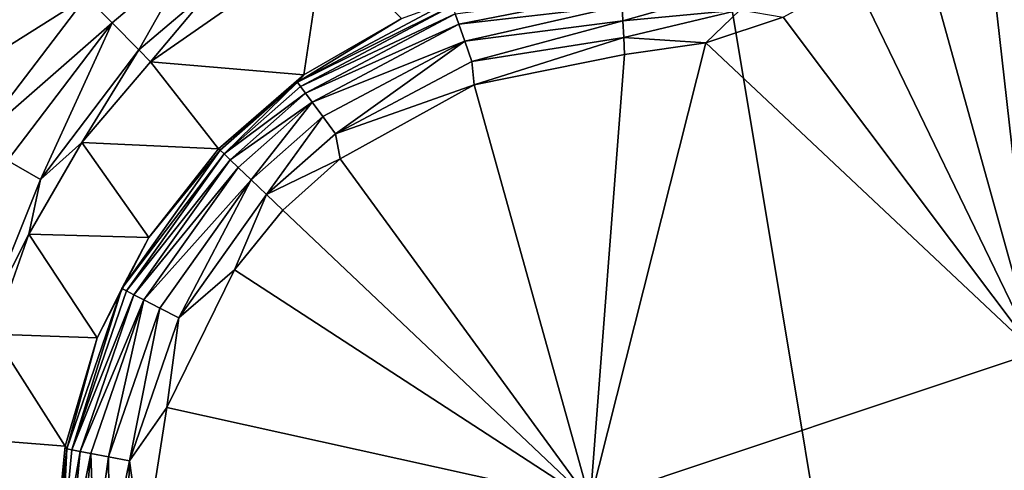
# Model space of a CAD drawing. Extents: x -160 to 160, y -90 to 27.
# Drawn here: x -139 to -135, y 4 to 6 of the extents above; entities that cross this region are included whole.
import ezdxf

# ---------------------------------------------------------------- set-up
doc = ezdxf.new("R2010")
doc.units = 0
doc.header["$MEASUREMENT"] = 0
doc.layers.get('0').update_dxf_attribs({"linetype": 'CONTINUOUS'})

msp = doc.modelspace()

# ---------------------------------------------------------------- linework, layer by layer
for points in [[(-138.2077, 17.1837, 39.8699), (-144.1153, 17.1785, 39.8617), (-141.1934, -9.4385, 40.1506)], [(-132.3, -18.3179, 40.3035), (-138.2077, 17.1837, 39.8699), (-141.1934, -9.4385, 40.1506)], [(-132.3, 17.1854, 39.8726), (-138.2077, 17.1837, 39.8699), (-132.3, -18.3179, 40.3035)], [(-135.3, 4.6914, 17.8444), (-135.4908, 6.3836, 17.8444), (-135.3428, 6.6823, 17.8444)], [(-135.3, 4.6914, 17.8444), (-135.6991, 6.126, 17.8444), (-135.4908, 6.3836, 17.8444)], [(-138.6709, 6.0622, 34.2352), (-139.0839, 5.5199, 34.2351), (-138.8724, 6.2638, 34.33)], [(-135.9104, 5.9522, 17.8444), (-135.6991, 6.126, 17.8444), (-135.3, 4.6914, 17.8444)], [(-137.6969, 6.0772, 33.3673), (-138.2812, 5.6707, 33.3686), (-138.0654, 5.927, 33.6542)], [(-137.6969, 6.0772, 33.3673), (-137.764, 5.6261, 18.1372), (-138.2812, 5.6707, 33.3686)], [(-137.6969, 6.0772, 33.3673), (-137.4348, 5.8163, 18.1375), (-137.764, 5.6261, 18.1372)], [(-138.4983, 5.8896, 34.06), (-139.0839, 5.5199, 34.2351), (-138.6709, 6.0622, 34.2352)], [(-138.4103, 5.8017, 33.9126), (-138.4983, 5.8896, 34.06), (-138.1399, 6.031, 33.9124)], [(-138.1399, 6.031, 33.9124), (-138.3198, 5.7111, 33.6545), (-138.4103, 5.8017, 33.9126)], [(-138.1399, 6.031, 33.9124), (-138.0654, 5.927, 33.6542), (-138.3198, 5.7111, 33.6545)], [(-135.3, 4.6914, 17.8444), (-136.1494, 5.8205, 17.8444), (-135.9104, 5.9522, 17.8444)], [(-138.0654, 5.927, 33.6542), (-138.2812, 5.6707, 33.3686), (-138.3198, 5.7111, 33.6545)], [(-136.6915, 5.8595, 17.8939), (-136.3176, 5.9141, 17.8839), (-136.6891, 5.8082, 17.8668)], [(-136.6891, 5.8082, 17.8668), (-136.3176, 5.9141, 17.8839), (-136.2944, 5.846, 17.8544)], [(-138.8716, 5.3992, 34.0597), (-139.0839, 5.5199, 34.2351), (-138.4983, 5.8896, 34.06)], [(-138.4103, 5.8017, 33.9126), (-138.8716, 5.3992, 34.0597), (-138.4983, 5.8896, 34.06)], [(-137.2642, 5.8585, 18.025), (-137.7857, 5.6018, 18.0796), (-137.2702, 5.8753, 18.0802)], [(-137.7857, 5.6018, 18.0796), (-137.4348, 5.8163, 18.1375), (-137.2702, 5.8753, 18.0802)], [(-136.6936, 5.9047, 17.9304), (-137.2424, 5.7968, 17.93), (-137.2549, 5.832, 17.9744)], [(-136.6915, 5.8595, 17.8939), (-137.2424, 5.7968, 17.93), (-136.6936, 5.9047, 17.9304)], [(-137.7751, 5.5874, 18.0246), (-137.7857, 5.6018, 18.0796), (-137.2642, 5.8585, 18.025)], [(-137.7751, 5.5874, 18.0246), (-137.2642, 5.8585, 18.025), (-137.2549, 5.832, 17.9744)], [(-136.6915, 5.8595, 17.8939), (-137.2222, 5.7398, 17.8843), (-137.2424, 5.7968, 17.93)], [(-136.6891, 5.8082, 17.8668), (-137.2222, 5.7398, 17.8843), (-136.6915, 5.8595, 17.8939)], [(-136.6891, 5.8082, 17.8668), (-136.2944, 5.846, 17.8544), (-136.6866, 5.7526, 17.8501)], [(-136.6866, 5.7526, 17.8501), (-136.2944, 5.846, 17.8544), (-136.4095, 5.7339, 17.8444)], [(-136.2944, 5.846, 17.8544), (-136.1494, 5.8205, 17.8444), (-136.4095, 5.7339, 17.8444)], [(-137.764, 5.6261, 18.1372), (-137.4348, 5.8163, 18.1375), (-137.7857, 5.6018, 18.0796)], [(-137.7751, 5.5874, 18.0246), (-137.2549, 5.832, 17.9744), (-137.7584, 5.5647, 17.974)], [(-137.2549, 5.832, 17.9744), (-137.2424, 5.7968, 17.93), (-137.7584, 5.5647, 17.974)], [(-136.6891, 5.8082, 17.8668), (-137.1982, 5.6717, 17.8545), (-137.2222, 5.7398, 17.8843)], [(-136.6866, 5.7526, 17.8501), (-137.1982, 5.6717, 17.8545), (-136.6891, 5.8082, 17.8668)], [(-135.3, 4.6914, 17.8444), (-136.4095, 5.7339, 17.8444), (-136.1494, 5.8205, 17.8444)], [(-138.7634, 5.3378, 33.9121), (-138.8716, 5.3992, 34.0597), (-138.4103, 5.8017, 33.9126)], [(-138.4103, 5.8017, 33.9126), (-138.6522, 5.2746, 33.6538), (-138.7634, 5.3378, 33.9121)], [(-138.4103, 5.8017, 33.9126), (-138.3198, 5.7111, 33.6545), (-138.6522, 5.2746, 33.6538)], [(-137.7584, 5.5647, 17.974), (-137.2424, 5.7968, 17.93), (-137.7363, 5.5346, 17.9298)], [(-137.2424, 5.7968, 17.93), (-137.2222, 5.7398, 17.8843), (-137.7363, 5.5346, 17.9298)], [(-136.6866, 5.7526, 17.8501), (-137.1899, 5.5924, 17.8444), (-137.1982, 5.6717, 17.8545)], [(-136.6839, 5.6948, 17.8444), (-137.1899, 5.5924, 17.8444), (-136.6866, 5.7526, 17.8501)], [(-136.6866, 5.7526, 17.8501), (-136.4095, 5.7339, 17.8444), (-136.6839, 5.6948, 17.8444)], [(-138.3198, 5.7111, 33.6545), (-138.5125, 5.3991, 33.3682), (-138.6522, 5.2746, 33.6538)], [(-138.2812, 5.6707, 33.3686), (-138.5125, 5.3991, 33.3682), (-138.3198, 5.7111, 33.6545)], [(-137.2222, 5.7398, 17.8843), (-137.7005, 5.4859, 17.8841), (-137.7363, 5.5346, 17.9298)], [(-137.6578, 5.4278, 17.8545), (-137.7005, 5.4859, 17.8841), (-137.2222, 5.7398, 17.8843)], [(-137.6578, 5.4278, 17.8545), (-137.2222, 5.7398, 17.8843), (-137.1982, 5.6717, 17.8545)], [(-136.8, 4.1914, 17.8444), (-136.6839, 5.6948, 17.8444), (-136.4095, 5.7339, 17.8444)], [(-136.8, 4.1914, 17.8444), (-136.4095, 5.7339, 17.8444), (-135.3, 4.6914, 17.8444)], [(-136.8, 4.1914, 17.8444), (-137.1899, 5.5924, 17.8444), (-136.6839, 5.6948, 17.8444)], [(-138.2812, 5.6707, 33.3686), (-138.0514, 5.3775, 18.1371), (-138.5125, 5.3991, 33.3682)], [(-138.2812, 5.6707, 33.3686), (-137.764, 5.6261, 18.1372), (-138.0514, 5.3775, 18.1371)], [(-137.1982, 5.6717, 17.8545), (-137.1899, 5.5924, 17.8444), (-137.6578, 5.4278, 17.8545)], [(-137.7857, 5.6018, 18.0796), (-138.0514, 5.3775, 18.1371), (-137.764, 5.6261, 18.1372)], [(-137.7857, 5.6018, 18.0796), (-138.0463, 5.3726, 18.0796), (-138.0514, 5.3775, 18.1371)], [(-138.0333, 5.3603, 18.0245), (-138.0463, 5.3726, 18.0796), (-137.7857, 5.6018, 18.0796)], [(-137.7751, 5.5874, 18.0246), (-138.0333, 5.3603, 18.0245), (-137.7857, 5.6018, 18.0796)], [(-137.7584, 5.5647, 17.974), (-138.0333, 5.3603, 18.0245), (-137.7751, 5.5874, 18.0246)], [(-137.6578, 5.4278, 17.8545), (-137.1899, 5.5924, 17.8444), (-137.6422, 5.3433, 17.8444)], [(-137.6422, 5.3433, 17.8444), (-137.1899, 5.5924, 17.8444), (-136.8, 4.1914, 17.8444)], [(-137.7584, 5.5647, 17.974), (-138.013, 5.3408, 17.974), (-138.0333, 5.3603, 18.0245)], [(-137.7363, 5.5346, 17.9298), (-138.013, 5.3408, 17.974), (-137.7584, 5.5647, 17.974)], [(-137.7363, 5.5346, 17.9298), (-137.986, 5.315, 17.9298), (-138.013, 5.3408, 17.974)], [(-137.9423, 5.2733, 17.8841), (-137.986, 5.315, 17.9298), (-137.7363, 5.5346, 17.9298)], [(-137.7363, 5.5346, 17.9298), (-137.7005, 5.4859, 17.8841), (-137.9423, 5.2733, 17.8841)], [(-137.8902, 5.2235, 17.8545), (-137.9423, 5.2733, 17.8841), (-137.7005, 5.4859, 17.8841)], [(-137.8902, 5.2235, 17.8545), (-137.7005, 5.4859, 17.8841), (-137.6578, 5.4278, 17.8545)], [(-137.6578, 5.4278, 17.8545), (-137.6422, 5.3433, 17.8444), (-137.8902, 5.2235, 17.8545)], [(-138.5125, 5.3991, 33.3682), (-138.6912, 5.0907, 33.3672), (-138.6522, 5.2746, 33.6538)], [(-138.5125, 5.3991, 33.3682), (-138.2865, 5.0789, 18.1372), (-138.6912, 5.0907, 33.3672)], [(-138.5125, 5.3991, 33.3682), (-138.0514, 5.3775, 18.1371), (-138.2865, 5.0789, 18.1372)], [(-138.0463, 5.3726, 18.0796), (-138.2865, 5.0789, 18.1372), (-138.0514, 5.3775, 18.1371)], [(-138.0333, 5.3603, 18.0245), (-138.3777, 4.9072, 18.0799), (-138.0463, 5.3726, 18.0796)], [(-138.3777, 4.9072, 18.0799), (-138.2865, 5.0789, 18.1372), (-138.0463, 5.3726, 18.0796)], [(-138.3618, 4.8991, 18.0248), (-138.3777, 4.9072, 18.0799), (-138.0333, 5.3603, 18.0245)], [(-138.0333, 5.3603, 18.0245), (-138.013, 5.3408, 17.974), (-138.3618, 4.8991, 18.0248)], [(-137.8902, 5.2235, 17.8545), (-137.6422, 5.3433, 17.8444), (-137.8348, 5.1707, 17.8444)], [(-136.8, 4.1914, 17.8444), (-137.8348, 5.1707, 17.8444), (-137.6422, 5.3433, 17.8444)], [(-138.7634, 5.3378, 33.9121), (-138.6522, 5.2746, 33.6538), (-138.8564, 4.7655, 33.6518)], [(-138.3618, 4.8991, 18.0248), (-138.013, 5.3408, 17.974), (-138.3367, 4.8862, 17.9742)], [(-138.013, 5.3408, 17.974), (-137.986, 5.315, 17.9298), (-138.3367, 4.8862, 17.9742)], [(-138.3367, 4.8862, 17.9742), (-137.986, 5.315, 17.9298), (-138.3035, 4.8692, 17.9299)], [(-137.9423, 5.2733, 17.8841), (-138.3035, 4.8692, 17.9299), (-137.986, 5.315, 17.9298)], [(-138.6522, 5.2746, 33.6538), (-138.6912, 5.0907, 33.3672), (-138.8564, 4.7655, 33.6518)], [(-138.2498, 4.8415, 17.8842), (-138.3035, 4.8692, 17.9299), (-137.9423, 5.2733, 17.8841)], [(-138.1856, 4.8086, 17.8545), (-138.2498, 4.8415, 17.8842), (-137.9423, 5.2733, 17.8841)], [(-138.1856, 4.8086, 17.8545), (-137.9423, 5.2733, 17.8841), (-137.8902, 5.2235, 17.8545)], [(-137.8902, 5.2235, 17.8545), (-137.9983, 4.9703, 17.8444), (-138.1856, 4.8086, 17.8545)], [(-137.8902, 5.2235, 17.8545), (-137.8348, 5.1707, 17.8444), (-137.9983, 4.9703, 17.8444)], [(-136.8, 4.1914, 17.8444), (-137.9983, 4.9703, 17.8444), (-137.8348, 5.1707, 17.8444)], [(-138.6912, 5.0907, 33.3672), (-138.8098, 4.7534, 33.3655), (-138.8564, 4.7655, 33.6518)], [(-138.6912, 5.0907, 33.3672), (-138.4612, 4.7413, 18.1377), (-138.8098, 4.7534, 33.3655)], [(-138.6912, 5.0907, 33.3672), (-138.2865, 5.0789, 18.1372), (-138.4612, 4.7413, 18.1377)], [(-138.3777, 4.9072, 18.0799), (-138.4612, 4.7413, 18.1377), (-138.2865, 5.0789, 18.1372)], [(-138.1856, 4.8086, 17.8545), (-137.9983, 4.9703, 17.8444), (-138.2263, 4.507, 17.8444)], [(-138.2263, 4.507, 17.8444), (-137.9983, 4.9703, 17.8444), (-136.8, 4.1914, 17.8444)], [(-138.546, 4.3638, 18.0254), (-138.5635, 4.3671, 18.0807), (-138.3777, 4.9072, 18.0799)], [(-138.3777, 4.9072, 18.0799), (-138.5635, 4.3671, 18.0807), (-138.4612, 4.7413, 18.1377)], [(-138.3618, 4.8991, 18.0248), (-138.546, 4.3638, 18.0254), (-138.3777, 4.9072, 18.0799)], [(-138.3367, 4.8862, 17.9742), (-138.546, 4.3638, 18.0254), (-138.3618, 4.8991, 18.0248)], [(-138.3367, 4.8862, 17.9742), (-138.5184, 4.3586, 17.9746), (-138.546, 4.3638, 18.0254)], [(-138.3035, 4.8692, 17.9299), (-138.5184, 4.3586, 17.9746), (-138.3367, 4.8862, 17.9742)], [(-138.3035, 4.8692, 17.9299), (-138.4817, 4.3516, 17.9302), (-138.5184, 4.3586, 17.9746)], [(-138.4223, 4.3404, 17.8843), (-138.4817, 4.3516, 17.9302), (-138.3035, 4.8692, 17.9299)], [(-138.2498, 4.8415, 17.8842), (-138.4223, 4.3404, 17.8843), (-138.3035, 4.8692, 17.9299)], [(-138.3513, 4.327, 17.8545), (-138.4223, 4.3404, 17.8843), (-138.2498, 4.8415, 17.8842)], [(-138.3513, 4.327, 17.8545), (-138.2498, 4.8415, 17.8842), (-138.1856, 4.8086, 17.8545)], [(-138.1856, 4.8086, 17.8545), (-138.2263, 4.507, 17.8444), (-138.3513, 4.327, 17.8545)], [(-138.8098, 4.7534, 33.3655), (-138.5687, 4.3762, 18.1383), (-138.8662, 4.4001, 33.363)], [(-138.8098, 4.7534, 33.3655), (-138.4612, 4.7413, 18.1377), (-138.5687, 4.3762, 18.1383)], [(-138.5687, 4.3762, 18.1383), (-138.4612, 4.7413, 18.1377), (-138.5635, 4.3671, 18.0807)], [(-135.3, 4.6914, 17.8444), (-135.3, 4.1914, 17.8444), (-136.8, 4.1914, 17.8444)], [(-138.3513, 4.327, 17.8545), (-138.2263, 4.507, 17.8444), (-138.3052, 3.9968, 17.8444)], [(-136.8, 4.1914, 17.8444), (-138.3052, 3.9968, 17.8444), (-138.2263, 4.507, 17.8444)], [(-138.8662, 4.4001, 33.363), (-138.6052, 3.9968, 18.1392), (-138.871, 4.2627, 33.3676)], [(-138.8662, 4.4001, 33.363), (-138.5687, 4.3762, 18.1383), (-138.6052, 3.9968, 18.1392)], [(-138.5635, 4.3671, 18.0807), (-138.6052, 3.9968, 18.1392), (-138.5687, 4.3762, 18.1383)], [(-138.5635, 4.3671, 18.0807), (-138.5985, 3.9968, 18.0814), (-138.6052, 3.9968, 18.1392)], [(-138.5808, 3.9968, 18.026), (-138.5985, 3.9968, 18.0814), (-138.5635, 4.3671, 18.0807)], [(-138.546, 4.3638, 18.0254), (-138.5808, 3.9968, 18.026), (-138.5635, 4.3671, 18.0807)], [(-138.5184, 4.3586, 17.9746), (-138.5808, 3.9968, 18.026), (-138.546, 4.3638, 18.0254)], [(-138.5184, 4.3586, 17.9746), (-138.5528, 3.9968, 17.9751), (-138.5808, 3.9968, 18.026)], [(-138.4817, 4.3516, 17.9302), (-138.5528, 3.9968, 17.9751), (-138.5184, 4.3586, 17.9746)], [(-138.4817, 4.3516, 17.9302), (-138.5154, 3.9968, 17.9305), (-138.5528, 3.9968, 17.9751)], [(-138.4702, 3.9968, 17.894), (-138.5154, 3.9968, 17.9305), (-138.4817, 4.3516, 17.9302)], [(-138.4223, 4.3404, 17.8843), (-138.4702, 3.9968, 17.894), (-138.4817, 4.3516, 17.9302)], [(-138.4188, 3.9968, 17.8668), (-138.4702, 3.9968, 17.894), (-138.4223, 4.3404, 17.8843)], [(-138.3513, 4.327, 17.8545), (-138.4188, 3.9968, 17.8668), (-138.4223, 4.3404, 17.8843)], [(-138.3631, 3.9968, 17.8501), (-138.4188, 3.9968, 17.8668), (-138.3513, 4.327, 17.8545)], [(-138.3513, 4.327, 17.8545), (-138.3052, 3.9968, 17.8444), (-138.3631, 3.9968, 17.8501)]]:
    msp.add_3dface(points)

doc.saveas('drawing.dxf')
